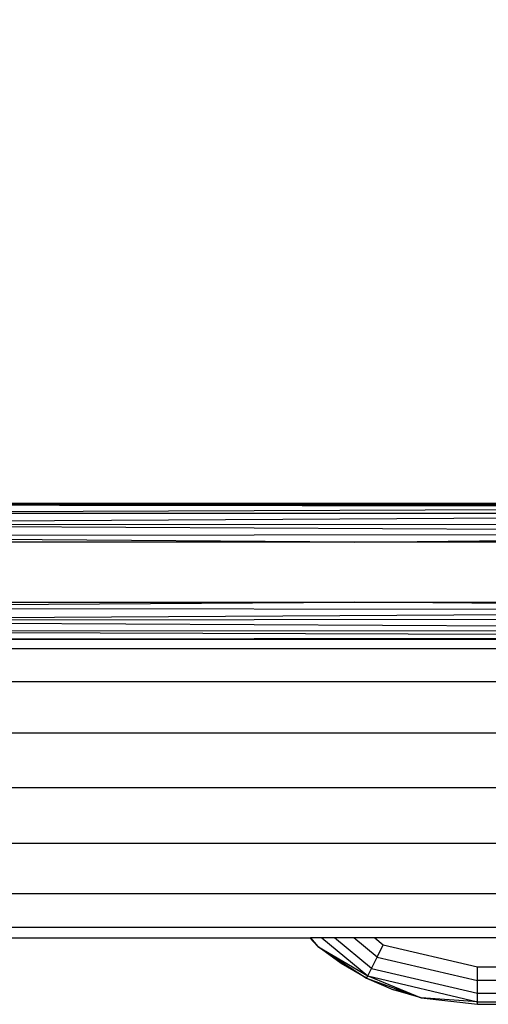
# Model space of a CAD drawing. Units: millimetres. Extents: x 0 to 291, y 0 to 204.
# Drawn here: x 203 to 204, y 122 to 126 of the extents above; entities that cross this region are included whole.
import ezdxf

# ---------------------------------------------------------------- set-up
doc = ezdxf.new("R2010")
doc.units = ezdxf.units.MM

# ---------------------------------------------------------------- blocks, each defined once
blk = doc.blocks.new('SE5')
at = {"color": 7, "linetype": 'Continuous'}
blk.add_line((206.6988, 124.1783), (202.6028, 124.1783), dxfattribs=at)
blk = doc.blocks.new('SE4')
blk.add_blockref('SE5', (0, 0))

msp = doc.modelspace()

# ---------------------------------------------------------------- linework, layer by layer
at = {"color": 7, "linetype": 'Continuous'}
for p, q in [((201.1415, 124.1449), (206.6662, 124.1655)), ((203.8001, 124.1741), (201.8021, 124.1741)), ((203.0096, 124.1717), (201.8021, 124.1731)), ((203.7999, 124.1735), (203.0096, 124.1717)), ((203.7991, 124.1707), (203.0096, 124.1717)), ((203.7999, 124.1735), (203.7991, 124.1707)), ((203.8085, 124.1707), (203.7991, 124.1707)), ((203.8001, 124.1741), (203.7999, 124.1735)), ((203.8013, 124.1783), (203.8001, 124.1741)), ((203.8001, 124.1741), (203.8094, 124.1741)), ((203.8094, 124.1741), (203.8085, 124.1707)), ((203.8381, 124.1706), (203.8085, 124.1707)), ((203.8107, 124.1783), (203.8094, 124.1741)), ((203.8094, 124.1741), (203.8391, 124.1741)), ((203.8381, 124.1706), (203.8391, 124.1741)), ((203.8833, 124.1706), (203.8381, 124.1706)), ((203.8391, 124.1741), (203.8403, 124.1783)), ((203.8391, 124.1741), (203.8843, 124.1741)), ((203.8833, 124.1706), (203.8843, 124.1741)), ((203.9323, 124.1705), (203.8833, 124.1706)), ((203.8843, 124.1741), (203.8855, 124.1783)), ((203.8843, 124.1741), (203.9333, 124.1741)), ((203.9333, 124.1741), (203.9323, 124.1705)), ((206.6588, 124.1672), (203.9323, 124.1705)), ((203.9345, 124.1783), (203.9333, 124.1741)), ((203.9333, 124.1741), (206.5962, 124.1741)), ((206.7257, 124.1434), (201.1415, 124.1445)), ((201.1415, 124.1093), (206.7279, 124.1417)), ((206.7751, 124.1023), (201.1415, 124.1085)), ((206.7893, 124.0768), (201.1415, 124.108)), ((201.1415, 124.0669), (206.7902, 124.0753)), ((204.0164, 124.046), (201.1415, 124.0659)), ((204.0164, 124.046), (206.7905, 124.0735)), ((204.0164, 124.046), (201.1415, 124.046)), ((206.7954, 124.046), (204.0164, 124.046)), ((201.1415, 123.8411), (204.0164, 123.8411)), ((201.1415, 123.8213), (204.0164, 123.8411)), ((204.0164, 123.8411), (206.7954, 123.8411)), ((206.7906, 123.8141), (204.0164, 123.8411)), ((206.7903, 123.8123), (201.1415, 123.8203)), ((201.1415, 123.7792), (206.7895, 123.8107)), ((201.1415, 123.7786), (206.7752, 123.7849)), ((206.7281, 123.7456), (201.1415, 123.7779)), ((201.1415, 123.7427), (206.7259, 123.7439)), ((206.6672, 123.7219), (201.1415, 123.7423)), ((201.1415, 123.7132), (204.9713, 123.7181)), ((205.1237, 123.7131), (201.1415, 123.7131)), ((201.1415, 123.6821), (205.4484, 123.6821)), ((205.7957, 123.5681), (201.1415, 123.5681)), ((201.1415, 123.3944), (206.0238, 123.3944)), ((206.0782, 123.2059), (201.1415, 123.2059)), ((201.1415, 123.0173), (206.0238, 123.0173)), ((205.7957, 122.8437), (201.1415, 122.8437)), ((201.1415, 122.7296), (205.4484, 122.7296)), ((201.8021, 122.6937), (203.8633, 122.6937)), ((203.8914, 122.6641), (203.8633, 122.6937)), ((203.8633, 122.6937), (203.8658, 122.6937)), ((203.8658, 122.6937), (203.8914, 122.6641)), ((203.9049, 122.6937), (203.8658, 122.6937)), ((203.9049, 122.6937), (204.0615, 122.5634)), ((203.9483, 122.6937), (203.9049, 122.6937)), ((204.0742, 122.5889), (203.9483, 122.6937)), ((204.0143, 122.6937), (203.9483, 122.6937)), ((204.0936, 122.6278), (204.0143, 122.6937)), ((204.0861, 122.6937), (204.0143, 122.6937)), ((204.0861, 122.6937), (204.1146, 122.67)), ((205.0714, 122.6937), (204.0861, 122.6937)), ((203.8914, 122.6641), (204.0615, 122.5634)), ((203.8914, 122.6641), (203.9418, 122.6311)), ((203.971, 122.6051), (203.8914, 122.6641)), ((204.0936, 122.6278), (204.1146, 122.67)), ((204.1146, 122.67), (204.4361, 122.5942)), ((203.971, 122.6051), (203.9418, 122.6311)), ((203.9418, 122.6311), (204.0575, 122.5554)), ((204.0742, 122.5889), (204.0936, 122.6278)), ((204.0936, 122.6278), (204.4361, 122.5471)), ((204.0575, 122.5554), (203.971, 122.6051)), ((204.0615, 122.5634), (204.0742, 122.5889)), ((204.0742, 122.5889), (204.4361, 122.5037)), ((204.4361, 122.5942), (206.6781, 122.5942)), ((204.4361, 122.5471), (204.4361, 122.5942)), ((204.0575, 122.5554), (204.0615, 122.5634)), ((204.0575, 122.5554), (204.1492, 122.5162)), ((204.0575, 122.5554), (204.1875, 122.5086)), ((204.0615, 122.5634), (204.4361, 122.4752)), ((204.0615, 122.5634), (204.2442, 122.4882)), ((204.4361, 122.5037), (204.4361, 122.5471)), ((206.7004, 122.5471), (204.4361, 122.5471)), ((204.2442, 122.4882), (204.1492, 122.5162)), ((204.1875, 122.5086), (204.1492, 122.5162)), ((204.1875, 122.5086), (204.2442, 122.4882)), ((204.2442, 122.4882), (204.4361, 122.4662)), ((204.4361, 122.4752), (204.2442, 122.4882)), ((204.4361, 122.4752), (204.4361, 122.5037)), ((204.4361, 122.5037), (206.722, 122.5037)), ((204.4361, 122.4662), (204.4361, 122.4752)), ((204.4361, 122.4752), (206.7368, 122.4752)), ((204.4361, 122.4662), (206.7416, 122.4662))]:
    msp.add_line(p, q, dxfattribs=at)
msp.add_open_spline([(203.9907, 133.2822), (206.0979, 130.1381), (209.2459, 125.5608), (210.9863, 123.1105)], degree=3, dxfattribs=at)

# ---------------------------------------------------------------- block references
msp.add_blockref('SE4', (0, 0))

doc.saveas('drawing.dxf')
